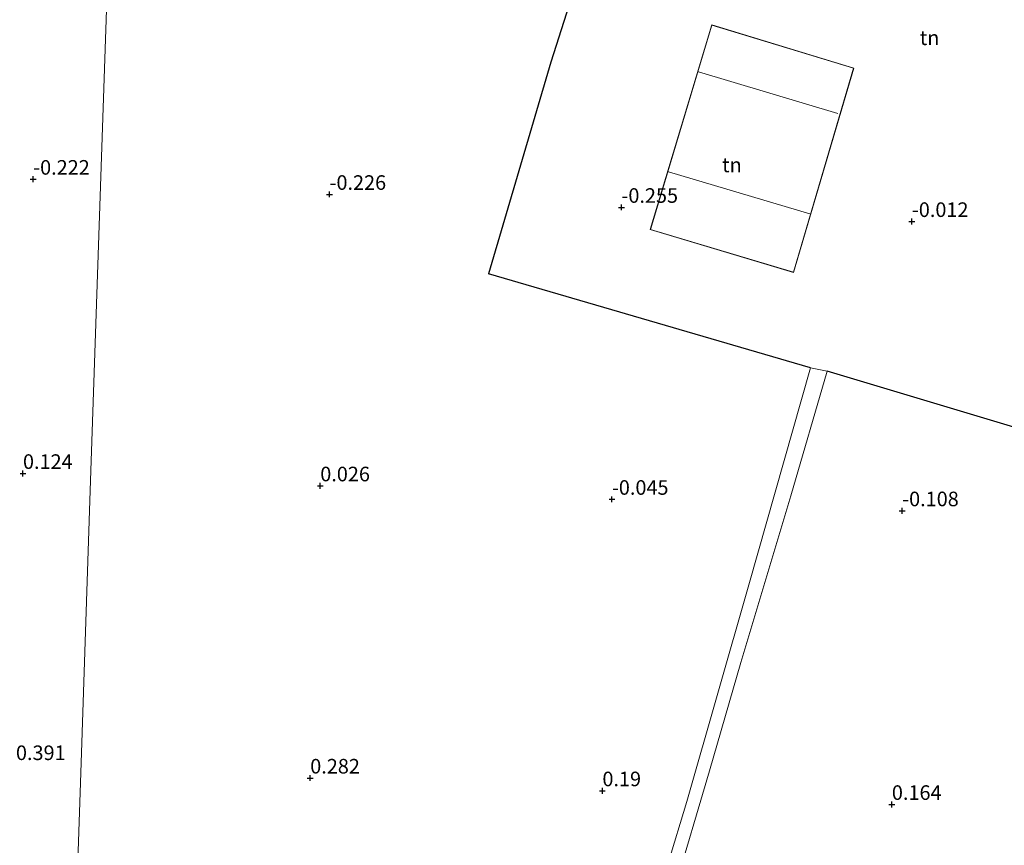
# Model space of a CAD drawing. Units: metres. Extents: x 39996 to 50008, y 393750 to 397688.
# Drawn here: x 43370 to 43539, y 395829 to 395970 of the extents above; entities that cross this region are included whole.
import ezdxf
from ezdxf.enums import TextEntityAlignment as Align

# ---------------------------------------------------------------- set-up
doc = ezdxf.new("R2010")
doc.units = ezdxf.units.M
doc.layers.get('0').update_dxf_attribs({"lineweight": 25})
doc.layers.add('B-ME-GW-HOOGTEPUNT-S-B1', color=10, linetype='Continuous')
doc.layers.add('B-ME-IE-TERREINAFSCHEIDING-HAAGRASTER-L-B1', color=10, linetype='Continuous')
for name, color, linetype, lineweight in [('B-ME-IE-GRONDWERKLIJN-GROND_INGERICHT-GV-B6', 253, 'Continuous', 18), ('B-ME-IE-HULPGEOMETRIE-L-B1', 53, 'Continuous', 18), ('B-ME-KG-KADASTRAAL-DAKRAND-L-B1', 13, 'Continuous', 18), ('B-ME-KG-KADASTRAAL-NOKLIJN-L-B1', 13, 'Continuous', 18), ('B-ME-VH-VERH_SOORT-ONVERHARD-GV-B6', 8, 'Continuous', 18)]:
    doc.layers.add(name, color=color, linetype=linetype, lineweight=lineweight)
doc.styles.add('NLCS-ISO', font='NLCS-ISO.TTF')

# ---------------------------------------------------------------- blocks, each defined once
blk = doc.blocks.new('hoogtepunt')
for p, q in [((-0.5, 0), (0.5, 0)), ((0, 0.5), (0, -0.5))]:
    blk.add_line(p, q)

msp = doc.modelspace()

# ---------------------------------------------------------------- linework, layer by layer
at = {"layer": 'B-ME-IE-GRONDWERKLIJN-GROND_INGERICHT-GV-B6'}
for points in [[(43378.871, 395792.129, 1.142), (43380.526, 395840.959, 0.271), (43382.224, 395891.05, 0.113), (43385.646, 395991.982, -0.492), (43387.4, 396043.737, -0.565), (43387.874, 396057.732, -0.637), (43412.26, 396058.178, -0.593), (43420.336, 396057.706, -0.651), (43443.855, 396055.618, -0.637), (43446.407, 396055.407, -0.603), (43467.179, 396050.356, -0.672), (43483.404, 396045.883, -0.91), (43486.985, 396044.871, -0.95), (43486.285, 396041.275, -0.864), (43461.197, 395962.778, -0.307), (43450.503, 395926.507, -0.187), (43505.738, 395910.357, 0.1), (43495.118, 395873.152, 0.266), (43484.5, 395836.047, 0.329), (43474.754, 395803.78, 0.559)], [(43100.843, 396046.609, 0.009), (43127.895, 396047.713, -0.118), (43154.894, 396048.382, -0.11), (43168.091, 396049.203, -0.055), (43197.253, 396050.361, -0.043), (43203.904, 396050.551, -0.047), (43209.647, 396050.969, -0.114), (43217.496, 396051.281, -0.158), (43241.847, 396052.549, -0.325), (43271.602, 396053.53, -0.453), (43294.751, 396054.518, -0.512), (43328.649, 396055.687, -0.619), (43365.971, 396056.909, -0.52), (43368.363, 396057.033, -0.552), (43372.358, 396057.305, -0.516), (43375.178, 396057.415, -0.51), (43377.031, 396057.437, -0.549), (43380.056, 396057.582, -0.616), (43387.874, 396057.732, -0.637), (43387.4, 396043.737, -0.565), (43385.646, 395991.982, -0.492), (43382.224, 395891.05, 0.113), (43380.526, 395840.959, 0.271), (43378.871, 395792.129, 1.142)], [(43573.323, 396014.039, -0.548), (43564.618, 395980.122, -0.175), (43553.309, 395941.348, -0.353), (43546.655, 395919.231, -0.347), (43540.614, 395900.207, -0.256), (43508.587, 395909.809, 0.11), (43505.738, 395910.357, 0.1), (43450.503, 395926.507, -0.187), (43461.197, 395962.778, -0.307), (43486.285, 396041.275, -0.864), (43533.4, 396026.709, -0.317), (43542.284, 396023.927, -0.267), (43573.323, 396014.039, -0.548)], [(43478.204, 395934.061, -0.069), (43502.824, 395926.715, -0.069), (43513.153, 395961.749, -0.069), (43488.786, 395969.188, -0.276), (43478.204, 395934.061, -0.069)], [(43482.295, 395820.62, 0.459), (43488.414, 395841.298, 0.346), (43493.773, 395859.866, 0.296), (43502.349, 395888.435, 0.213), (43508.587, 395909.809, 0.11), (43540.614, 395900.207, -0.256)]]:
    msp.add_polyline3d(points, dxfattribs=at)
at = {"layer": 'B-ME-IE-HULPGEOMETRIE-L-B1'}
msp.add_polyline3d([(43378.871, 395792.129, 1.142), (43380.526, 395840.959, 0.271), (43382.224, 395891.05, 0.113), (43385.646, 395991.982, -0.492), (43387.4, 396043.737, -0.565), (43387.874, 396057.732, -0.637), (43387.953, 396060.071, -1.932), (43388.047, 396062.831, -1.932), (43388.129, 396065.259, -0.621), (43388.217, 396067.843, 0.486), (43388.558, 396077.891, 1.022), (43388.755, 396083.714, 1.192), (43388.89, 396087.694, 1.175), (43388.972, 396090.116, 1.115), (43389.175, 396096.112, 0.406), (43389.235, 396097.892, -0.06), (43389.586, 396108.228, -0.06), (43664.203, 396102.194, -0.057)], dxfattribs=at)
at = {"layer": 'B-ME-IE-TERREINAFSCHEIDING-HAAGRASTER-L-B1'}
msp.add_line((43505.738, 395910.357, 0.1), (43450.503, 395926.507, -0.187), dxfattribs=at)
for points in [[(43533.4, 396026.709, -0.317), (43486.285, 396041.275, -0.864), (43461.197, 395962.778, -0.307), (43450.503, 395926.507, -0.187)], [(43542.284, 396023.927, -0.267), (43573.323, 396014.039, -0.548), (43564.618, 395980.122, -0.175), (43553.309, 395941.348, -0.353), (43546.655, 395919.231, -0.347), (43540.614, 395900.207, -0.256), (43508.587, 395909.809, 0.11)]]:
    msp.add_polyline3d(points, dxfattribs=at)
at = {"layer": 'B-ME-KG-KADASTRAAL-DAKRAND-L-B1'}
msp.add_polyline3d([(43488.819, 395969.125, 4.638), (43513.092, 395961.716, 4.643), (43502.79, 395926.777, 4.643), (43478.267, 395934.094, 4.643), (43488.819, 395969.125, 4.638)], dxfattribs=at)
at = {"layer": 'B-ME-KG-KADASTRAAL-NOKLIJN-L-B1'}
for p, q in [((43486.53, 395961.111, 6.739), (43510.438, 395953.991, 6.771)), ((43505.596, 395936.767, 8.231), (43481.335, 395943.985, 8.2))]:
    msp.add_line(p, q, dxfattribs=at)
at = {"layer": 'B-ME-VH-VERH_SOORT-ONVERHARD-GV-B6'}
msp.add_polyline3d([(43447.971, 395703.213, 1.431), (43442.754, 395683.809, 1.774), (43439.971, 395684.321, 1.761), (43440.687, 395687.232, 1.591), (43450.549, 395721.227, 1.338), (43457.246, 395743.488, 1.401), (43465.322, 395769.706, 0.872), (43474.754, 395803.78, 0.559), (43484.5, 395836.047, 0.329), (43495.118, 395873.152, 0.266), (43505.738, 395910.357, 0.1), (43508.587, 395909.809, 0.11), (43502.349, 395888.435, 0.213), (43493.773, 395859.866, 0.296), (43488.414, 395841.298, 0.346), (43482.295, 395820.62, 0.459), (43475.727, 395798.19, 0.566), (43470.762, 395780.61, 0.796), (43466.735, 395766.701, 1.022), (43462.359, 395752.236, 1.345), (43454.214, 395724.754, 1.425), (43447.971, 395703.213, 1.431)], dxfattribs=at)

# ---------------------------------------------------------------- block references
at = {"layer": 'B-ME-GW-HOOGTEPUNT-S-B1', "rotation": 90}
for p in [(43372.382, 395942.7, -0.222), (43372.382, 395942.7, -0.222), (43423.219, 395940.1, -0.226), (43423.219, 395940.1, -0.226), (43473.296, 395937.876, -0.255), (43473.296, 395937.876, -0.255), (43523.116, 395935.449, -0.012), (43523.116, 395935.449, -0.012), (43370.629, 395892.263, 0.124), (43370.629, 395892.263, 0.124), (43421.627, 395890.131, 0.026), (43421.627, 395890.131, 0.026), (43471.66, 395887.824, -0.045), (43471.66, 395887.824, -0.045), (43521.451, 395885.859, -0.108), (43521.451, 395885.859, -0.108), (43419.906, 395840.039, 0.282), (43419.906, 395840.039, 0.282), (43470.026, 395837.856, 0.19), (43470.026, 395837.856, 0.19), (43519.681, 395835.517, 0.164), (43519.681, 395835.517, 0.164)]:
    msp.add_blockref('hoogtepunt', p, dxfattribs=at)

# ---------------------------------------------------------------- texts
at = {"layer": 'B-ME-GW-HOOGTEPUNT-S-B1', "ltscale": 0.2, "style": 'NLCS-ISO'}
for s, p in [('-0.222', (43372.382, 395942.7, -0.222)), ('-0.222', (43372.382, 395942.7, -0.222)), ('-0.226', (43423.219, 395940.1, -0.226)), ('-0.226', (43423.219, 395940.1, -0.226)), ('-0.255', (43473.296, 395937.876, -0.255)), ('-0.255', (43473.296, 395937.876, -0.255)), ('-0.012', (43523.116, 395935.449, -0.012)), ('-0.012', (43523.116, 395935.449, -0.012)), ('0.124', (43370.629, 395892.263, 0.124)), ('0.124', (43370.629, 395892.263, 0.124)), ('0.026', (43421.627, 395890.131, 0.026)), ('0.026', (43421.627, 395890.131, 0.026)), ('-0.045', (43471.66, 395887.824, -0.045)), ('-0.045', (43471.66, 395887.824, -0.045)), ('-0.108', (43521.451, 395885.859, -0.108)), ('-0.108', (43521.451, 395885.859, -0.108)), ('0.391', (43369.425, 395842.343, 0.391)), ('0.391', (43369.425, 395842.343, 0.391)), ('0.282', (43419.906, 395840.039, 0.282)), ('0.282', (43419.906, 395840.039, 0.282)), ('0.19', (43470.026, 395837.856, 0.19)), ('0.19', (43470.026, 395837.856, 0.19)), ('0.164', (43519.681, 395835.517, 0.164)), ('0.164', (43519.681, 395835.517, 0.164))]:
    msp.add_text(s, height=2.5, dxfattribs=at).set_placement(p, align=Align.BOTTOM_LEFT)
at = {"layer": 'B-ME-IE-GRONDWERKLIJN-GROND_INGERICHT-GV-B6', "ltscale": 0.2, "style": 'NLCS-ISO'}
for p in [(43526.1412, 395966.9498), (43492.2342, 395945.1548)]:
    msp.add_text('tn', height=2.5, dxfattribs=at).set_placement(p, align=Align.MIDDLE_CENTER)

doc.saveas('drawing.dxf')
